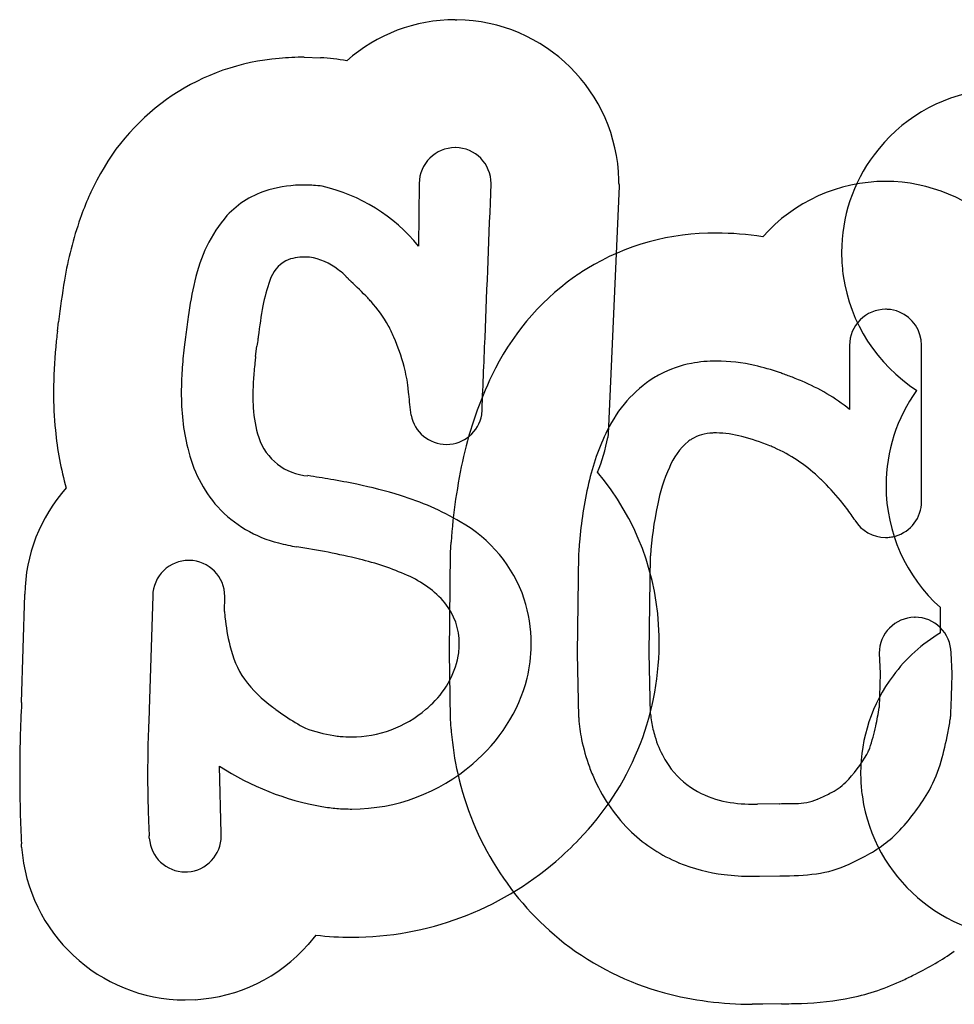
# Model space of a CAD drawing. Extents: x 0.3 to 16.8, y -0.3 to 4.7.
# Drawn here: x 0.3 to 4.7, y -0.2 to 4.4 of the extents above; entities that cross this region are included whole.
import ezdxf

# ---------------------------------------------------------------- set-up
doc = ezdxf.new("R2010")
doc.units = 0
doc.layers.add('DEFAULT_255_2_778', color=255, linetype='CONTINUOUS')

msp = doc.modelspace()

# ---------------------------------------------------------------- linework, layer by layer
at = {"layer": 'DEFAULT_255_2_778'}
for p, q in [((2.3462, 4.4322), (2.3466, 4.4322)), ((2.3462, 4.4322), (2.3466, 4.4322)), ((2.3466, 4.4322), (2.3545, 4.4322)), ((2.3466, 4.4322), (2.3545, 4.4322)), ((1.6354, 4.2555), (1.7113, 4.2533)), ((1.6354, 4.2555), (1.7113, 4.2533)), ((2.1766, 3.6609), (2.1731, 3.3661)), ((2.1766, 3.6609), (2.1731, 3.3661)), ((2.1766, 3.6609), (2.1731, 3.3661)), ((3.1178, 3.6477), (3.0675, 2.4814)), ((3.1178, 3.6477), (3.0675, 2.4814)), ((3.1178, 3.6564), (3.1178, 3.6477)), ((3.1178, 3.6564), (3.1178, 3.6477)), ((0.4728, 2.9651), (0.4783, 3.0103)), ((0.4728, 2.9651), (0.4783, 3.0103)), ((1.0764, 2.9373), (1.0703, 2.8896)), ((1.0764, 2.9373), (1.0703, 2.8896)), ((1.0764, 2.9373), (1.0703, 2.8896)), ((1.4064, 2.8468), (1.4127, 2.8955)), ((1.4064, 2.8468), (1.4127, 2.8955)), ((1.4064, 2.8468), (1.4127, 2.8955)), ((4.2039, 2.8984), (4.2039, 2.5973)), ((4.2039, 2.8984), (4.2039, 2.5973)), ((4.2039, 2.8984), (4.2039, 2.5973)), ((4.5429, 2.165), (4.5429, 2.8984)), ((4.5429, 2.165), (4.5429, 2.8984)), ((4.5429, 2.165), (4.5429, 2.8984)), ((2.1387, 2.5705), (2.1387, 2.5705)), ((2.1387, 2.5705), (2.1387, 2.5705)), ((2.1387, 2.5705), (2.1387, 2.5705)), ((3.0675, 2.4814), (3.0649, 2.4655)), ((3.0675, 2.4814), (3.0649, 2.4655)), ((1.6522, 2.2853), (1.6527, 2.2845)), ((1.6522, 2.2853), (1.6527, 2.2845)), ((1.6522, 2.2853), (1.6527, 2.2845)), ((2.3249, 1.9239), (2.3267, 1.9713)), ((2.3249, 1.9239), (2.3267, 1.9713)), ((2.3188, 1.4546), (2.3249, 1.9239)), ((2.3188, 1.4546), (2.3249, 1.9239)), ((2.9278, 1.9181), (2.9215, 1.4485)), ((2.9278, 1.9181), (2.9215, 1.4485)), ((2.9278, 1.9181), (2.9215, 1.4485)), ((2.9281, 1.9274), (2.9278, 1.9181)), ((2.9281, 1.9274), (2.9278, 1.9181)), ((2.9281, 1.9274), (2.9278, 1.9181)), ((3.2602, 1.4527), (3.2662, 1.907)), ((3.2602, 1.4527), (3.2662, 1.907)), ((3.2602, 1.4527), (3.2662, 1.907)), ((0.3037, 1.2175), (0.3191, 1.7255)), ((0.3037, 1.2175), (0.3191, 1.7255)), ((0.3191, 1.7255), (0.3191, 1.7274)), ((0.3191, 1.7255), (0.3191, 1.7274)), ((0.9216, 1.7191), (0.9055, 1.1847)), ((0.9216, 1.7191), (0.9055, 1.1847)), ((0.9216, 1.7191), (0.9055, 1.1847)), ((1.2595, 1.645), (1.2611, 1.7146)), ((1.2595, 1.645), (1.2611, 1.7146)), ((1.2595, 1.645), (1.2611, 1.7146)), ((4.6327, 1.5455), (4.6321, 1.6638)), ((4.6327, 1.5455), (4.6321, 1.6638)), ((4.5103, 1.6181), (4.5101, 1.6183)), ((4.5103, 1.6181), (4.5101, 1.6183)), ((4.5103, 1.6181), (4.5101, 1.6183)), ((2.3249, 1.1413), (2.3188, 1.4546)), ((2.3249, 1.1413), (2.3188, 1.4546)), ((2.9215, 1.4485), (2.9278, 1.149)), ((2.9215, 1.4485), (2.9278, 1.149)), ((2.9215, 1.4485), (2.9278, 1.149)), ((3.2662, 1.1622), (3.2602, 1.4527)), ((3.2662, 1.1622), (3.2602, 1.4527)), ((3.2662, 1.1622), (3.2602, 1.4527)), ((4.3434, 1.4487), (4.3479, 1.3535)), ((4.3434, 1.4487), (4.3479, 1.3535)), ((4.3434, 1.4487), (4.3479, 1.3535)), ((4.6871, 1.3543), (4.682, 1.4511)), ((4.6871, 1.3543), (4.682, 1.4511)), ((4.6871, 1.3543), (4.682, 1.4511)), ((4.3479, 1.3535), (4.3436, 1.1942)), ((4.3479, 1.3535), (4.3436, 1.1942)), ((4.3479, 1.3535), (4.3436, 1.1942)), ((2.327, 1.0918), (2.3249, 1.1413)), ((2.327, 1.0918), (2.3249, 1.1413)), ((1.2442, 0.6002), (1.2368, 0.9172)), ((1.2442, 0.6002), (1.2368, 0.9172)), ((1.2442, 0.6002), (1.2368, 0.9172)), ((3.8729, 0.7407), (3.7695, 0.7391)), ((3.8729, 0.7407), (3.7695, 0.7391)), ((3.8729, 0.7407), (3.7695, 0.7391)), ((0.304, 0.5359), (0.3032, 0.5521)), ((0.304, 0.5359), (0.3032, 0.5521)), ((3.7803, 0.3994), (3.8756, 0.4015)), ((3.7803, 0.3994), (3.8756, 0.4015)), ((3.7803, 0.3994), (3.8756, 0.4015)), ((1.6899, 0.1216), (1.6533, 0.0772)), ((1.6899, 0.1216), (1.6533, 0.0772)), ((1.1221, -0.1821), (1.0739, -0.1837)), ((1.1221, -0.1821), (1.0739, -0.1837)), ((1.0739, -0.1837), (1.0739, -0.1832)), ((1.0739, -0.1837), (1.0739, -0.1832)), ((3.7446, -0.2039), (3.7444, -0.2033)), ((3.7446, -0.2039), (3.7444, -0.2033)), ((3.7949, -0.2031), (3.7446, -0.2039)), ((3.7949, -0.2031), (3.7446, -0.2039)), ((3.8833, -0.2012), (3.7949, -0.2031)), ((3.8833, -0.2012), (3.7949, -0.2031))]:
    msp.add_line(p, q, dxfattribs=at)
for centre, radius, start, end in [((2.3462, 3.6623), 0.7698, 89.9983, 131.5151), ((2.3462, 3.6623), 0.7698, 89.9983, 131.5151), ((2.3426, 3.6571), 0.7752, 1.5107, 89.1229), ((2.3426, 3.6571), 0.7752, 1.5107, 89.1229), ((1.6026, 3.1924), 1.0609, 94.6038, 152.8192), ((1.6026, 3.1924), 1.0609, 94.6038, 152.8192), ((1.6348, 3.0049), 1.2505, 89.9706, 95.3835), ((1.6348, 3.0049), 1.2505, 89.9706, 95.3835), ((1.6533, 3.2124), 1.0425, 79.913, 86.8114), ((1.6533, 3.2124), 1.0425, 79.913, 86.8114), ((4.9344, 3.3409), 0.7653, 98.0057, 143.5269), ((4.9344, 3.3409), 0.7653, 98.0057, 143.5269), ((2.3466, 3.6597), 0.1701, 89.9012, 179.5784), ((2.3466, 3.6597), 0.1701, 89.9012, 179.5784), ((2.3466, 3.6597), 0.1701, 89.9012, 179.5784), ((2.347, 3.6995), 0.1302, 89.8155, 90.0615), ((2.347, 3.6995), 0.1302, 89.8155, 90.0615), ((2.347, 3.6995), 0.1302, 89.8155, 90.0615), ((2.3461, 3.6604), 0.1693, 359.9878, 89.5514), ((2.3461, 3.6604), 0.1693, 359.9878, 89.5514), ((2.3461, 3.6604), 0.1693, 359.9878, 89.5514), ((4.9308, 3.3371), 0.7646, 143.1324, 179.9986), ((4.9308, 3.3371), 0.7646, 143.1324, 179.9986), ((1.7969, 3.0758), 1.2871, 152.1503, 155.9737), ((1.7969, 3.0758), 1.2871, 152.1503, 155.9737), ((2.3288, 3.6571), 0.789, 359.9989, 1.4811), ((2.3288, 3.6571), 0.789, 359.9989, 1.4811), ((4.373, 2.8996), 0.771, 89.9727, 138.5955), ((4.373, 2.8996), 0.771, 89.9727, 138.5955), ((4.3722, 2.8975), 0.7731, 1.1686, 89.9172), ((4.3722, 2.8975), 0.7731, 1.1686, 89.9172), ((1.5868, 3.2171), 0.4305, 105.9146, 137.13), ((1.5868, 3.2171), 0.4305, 105.9146, 137.13), ((1.5868, 3.2171), 0.4305, 105.9146, 137.13), ((1.6295, 3.0634), 0.59, 89.3985, 105.8124), ((1.6295, 3.0634), 0.59, 89.3985, 105.8124), ((1.6295, 3.0634), 0.59, 89.3985, 105.8124), ((1.6357, 2.8976), 0.7558, 89.208, 89.9985), ((1.6357, 2.8976), 0.7558, 89.208, 89.9985), ((1.6357, 2.8976), 0.7558, 89.208, 89.9985), ((1.6349, 2.853), 0.8004, 86.8926, 89.1915), ((1.6349, 2.853), 0.8004, 86.8926, 89.1915), ((1.6349, 2.853), 0.8004, 86.8926, 89.1915), ((1.6515, 3.1879), 0.4651, 81.491, 86.7062), ((1.6515, 3.1879), 0.4651, 81.491, 86.7062), ((1.6515, 3.1879), 0.4651, 81.491, 86.7062), ((1.5378, 2.85), 0.8185, 39.0927, 77.1138), ((1.5378, 2.85), 0.8185, 39.0927, 77.1138), ((1.5378, 2.85), 0.8185, 39.0927, 77.1138), ((-253.6101, 13.4159), 256.3113, 357.656401, 357.818554), ((-253.6101, 13.4159), 256.3113, 357.656401, 357.818554), ((-253.6101, 13.4159), 256.3113, 357.656401, 357.818554), ((2.3434, 3.6604), 0.1721, 359.7529, 359.9999), ((2.3434, 3.6604), 0.1721, 359.7529, 359.9999), ((2.3434, 3.6604), 0.1721, 359.7529, 359.9999), ((2.42, 3.6569), 0.6978, 359.954, 0.0153), ((2.42, 3.6569), 0.6978, 359.954, 0.0153), ((1.8963, 3.032), 1.3958, 155.9927, 160.5774), ((1.8963, 3.032), 1.3958, 155.9927, 160.5774), ((2.2689, 2.9112), 1.7874, 160.898, 170.4961), ((2.2689, 2.9112), 1.7874, 160.898, 170.4961), ((1.7944, 3.0627), 0.6883, 139.4653, 168.28), ((1.7944, 3.0627), 0.6883, 139.4653, 168.28), ((1.7944, 3.0627), 0.6883, 139.4653, 168.28), ((3.5634, 2.2823), 1.145, 89.3497, 121.4369), ((3.5634, 2.2823), 1.145, 89.3497, 121.4369), ((3.573, 2.0311), 1.3962, 80.8658, 89.859), ((3.573, 2.0311), 1.3962, 80.8658, 89.859), ((1.6274, 3.1563), 0.1615, 119.0181, 162.8158), ((1.6274, 3.1563), 0.1615, 119.0181, 162.8158), ((1.6274, 3.1563), 0.1615, 119.0181, 162.8158), ((1.6285, 3.118), 0.1963, 87.5712, 113.8626), ((1.6285, 3.118), 0.1963, 87.5712, 113.8626), ((1.6285, 3.118), 0.1963, 87.5712, 113.8626), ((1.6362, 2.8629), 0.4512, 87.0055, 89.9172), ((1.6362, 2.8629), 0.4512, 87.0055, 89.9172), ((1.6362, 2.8629), 0.4512, 87.0055, 89.9172), ((1.6222, 3.0423), 0.2738, 51.1015, 82.1212), ((1.6222, 3.0423), 0.2738, 51.1015, 82.1212), ((1.6222, 3.0423), 0.2738, 51.1015, 82.1212), ((4.9302, 3.3371), 0.7641, 179.9998, 184.8082), ((4.9302, 3.3371), 0.7641, 179.9998, 184.8082), ((1.434, 2.7558), 0.6159, 50.7646, 54.2144), ((1.434, 2.7558), 0.6159, 50.7646, 54.2144), ((1.434, 2.7558), 0.6159, 50.7646, 54.2144), ((3.5674, 2.2813), 1.148, 121.5794, 125.2997), ((3.5674, 2.2813), 1.148, 121.5794, 125.2997), ((4.931, 3.3372), 0.7648, 184.8081, 188.4008), ((4.931, 3.3372), 0.7648, 184.8081, 188.4008), ((4.2683, 2.5739), 3.815, 170.4587, 173.4327), ((4.2683, 2.5739), 3.815, 170.4587, 173.4327), ((2.7638, 2.8066), 1.6903, 166.4573, 172.3173), ((2.7638, 2.8066), 1.6903, 166.4573, 172.3173), ((2.7638, 2.8066), 1.6903, 166.4573, 172.3173), ((2.1079, 2.9683), 0.6771, 159.6237, 170.0871), ((2.1079, 2.9683), 0.6771, 159.6237, 170.0871), ((2.1079, 2.9683), 0.6771, 159.6237, 170.0871), ((2.0215, 3.4004), 0.2594, 220.259, 221.1855), ((2.0215, 3.4004), 0.2594, 220.259, 221.1855), ((2.0215, 3.4004), 0.2594, 220.259, 221.1855), ((2.0492, 3.4246), 0.2961, 221.1859, 221.9911), ((2.0492, 3.4246), 0.2961, 221.1859, 221.9911), ((2.0492, 3.4246), 0.2961, 221.1859, 221.9911), ((2.0786, 3.4511), 0.3357, 221.9863, 222.6901), ((2.0786, 3.4511), 0.3357, 221.9863, 222.6901), ((2.0786, 3.4511), 0.3357, 221.9863, 222.6901), ((2.1153, 3.4849), 0.3857, 222.685, 223.2912), ((2.1153, 3.4849), 0.3857, 222.685, 223.2912), ((2.1153, 3.4849), 0.3857, 222.685, 223.2912), ((2.159, 3.5261), 0.4457, 223.2962, 223.8148), ((2.159, 3.5261), 0.4457, 223.2962, 223.8148), ((2.159, 3.5261), 0.4457, 223.2962, 223.8148), ((2.204, 3.5694), 0.5081, 223.8172, 224.2663), ((2.204, 3.5694), 0.5081, 223.8172, 224.2663), ((2.204, 3.5694), 0.5081, 223.8172, 224.2663), ((2.2635, 3.6274), 0.5912, 224.2713, 224.6519), ((2.2635, 3.6274), 0.5912, 224.2713, 224.6519), ((2.2635, 3.6274), 0.5912, 224.2713, 224.6519), ((2.3098, 3.6732), 0.6564, 224.6552, 224.9931), ((2.3098, 3.6732), 0.6564, 224.6552, 224.9931), ((2.3098, 3.6732), 0.6564, 224.6552, 224.9931), ((2.3679, 3.7311), 0.7384, 224.9862, 225.2818), ((2.3679, 3.7311), 0.7384, 224.9862, 225.2818), ((2.3679, 3.7311), 0.7384, 224.9862, 225.2818), ((2.4877, 3.8521), 0.9087, 225.2797, 225.516), ((2.4877, 3.8521), 0.9087, 225.2797, 225.516), ((2.4877, 3.8521), 0.9087, 225.2797, 225.516), ((2.6176, 3.9846), 1.0942, 225.5244, 225.8147), ((2.6176, 3.9846), 1.0942, 225.5244, 225.8147), ((2.6176, 3.9846), 1.0942, 225.5244, 225.8147), ((0.2796, 1.5167), 2.3054, 44.1284, 46.8966), ((0.2796, 1.5167), 2.3054, 44.1284, 46.8966), ((0.2796, 1.5167), 2.3054, 44.1284, 46.8966), ((3.6088, 2.2389), 1.2066, 125.7386, 154.565), ((3.6088, 2.2389), 1.2066, 125.7386, 154.565), ((4.9393, 3.3361), 0.7729, 188.2349, 237.1333), ((4.9393, 3.3361), 0.7729, 188.2349, 237.1333), ((1.3295, 2.5517), 0.8313, 41.68, 43.3081), ((1.3295, 2.5517), 0.8313, 41.68, 43.3081), ((1.3295, 2.5517), 0.8313, 41.68, 43.3081), ((3.8532, 2.6343), 2.454, 169.4213, 172.8369), ((3.8532, 2.6343), 2.454, 169.4213, 172.8369), ((3.8532, 2.6343), 2.454, 169.4213, 172.8369), ((1.4913, 2.6904), 0.6183, 29.1964, 42.0448), ((1.4913, 2.6904), 0.6183, 29.1964, 42.0448), ((1.4913, 2.6904), 0.6183, 29.1964, 42.0448), ((4.3736, 2.8991), 0.1694, 89.9917, 135.191), ((4.3736, 2.8991), 0.1694, 89.9917, 135.191), ((4.3736, 2.8991), 0.1694, 89.9917, 135.191), ((4.3736, 2.8994), 0.1691, 86.7954, 90.0005), ((4.3736, 2.8994), 0.1691, 86.7954, 90.0005), ((4.3736, 2.8994), 0.1691, 86.7954, 90.0005), ((4.3736, 2.8996), 0.169, 67.4514, 86.7941), ((4.3736, 2.8996), 0.169, 67.4514, 86.7941), ((4.3736, 2.8996), 0.169, 67.4514, 86.7941), ((6.2155, 2.3219), 5.1758, 172.108, 173.1718), ((6.2155, 2.3219), 5.1758, 172.108, 173.1718), ((6.2155, 2.3219), 5.1758, 172.108, 173.1718), ((4.3735, 2.8988), 0.1696, 135.0797, 179.9942), ((4.3735, 2.8988), 0.1696, 135.0797, 179.9942), ((4.3735, 2.8988), 0.1696, 135.0797, 179.9942), ((4.3734, 2.8991), 0.1695, 0.0324, 67.4477), ((4.3734, 2.8991), 0.1695, 0.0324, 67.4477), ((4.3734, 2.8991), 0.1695, 0.0324, 67.4477), ((1.5524, 2.7277), 0.5467, 22.5082, 28.9117), ((1.5524, 2.7277), 0.5467, 22.5082, 28.9117), ((1.5524, 2.7277), 0.5467, 22.5082, 28.9117), ((2.924, 2.6541), 2.4708, 172.7705, 174.491), ((2.924, 2.6541), 2.4708, 172.7705, 174.491), ((7.2627, 2.1759), 5.8941, 172.65513, 172.98727), ((7.2627, 2.1759), 5.8941, 172.65513, 172.98727), ((7.2627, 2.1759), 5.8941, 172.65513, 172.98727), ((6.1984, 2.3126), 4.821, 172.5187, 172.6494), ((6.1984, 2.3126), 4.821, 172.5187, 172.6494), ((6.1984, 2.3126), 4.821, 172.5187, 172.6494), ((1.079, 2.5178), 1.0644, 15.3527, 23.1917), ((1.079, 2.5178), 1.0644, 15.3527, 23.1917), ((1.079, 2.5178), 1.0644, 15.3527, 23.1917), ((-273.7375, 14.2351), 276.4553, 357.582166, 357.657334), ((-273.7375, 14.2351), 276.4553, 357.582166, 357.657334), ((-273.7375, 14.2351), 276.4553, 357.582166, 357.657334), ((2.6424, 2.6785), 2.1881, 174.418, 179.9178), ((2.6424, 2.6785), 2.1881, 174.418, 179.9178), ((2.8798, 2.6576), 1.8244, 172.6936, 176.1116), ((2.8798, 2.6576), 1.8244, 172.6936, 176.1116), ((2.8798, 2.6576), 1.8244, 172.6936, 176.1116), ((4.3818, 2.8989), 0.1778, 180.0304, 180.1519), ((4.3818, 2.8989), 0.1778, 180.0304, 180.1519), ((4.3818, 2.8989), 0.1778, 180.0304, 180.1519), ((4.3701, 2.8992), 0.1728, 359.7534, 359.9999), ((4.3701, 2.8992), 0.1728, 359.7534, 359.9999), ((4.3701, 2.8992), 0.1728, 359.7534, 359.9999), ((3.3815, 2.5958), 1.9911, 172.7586, 173.5907), ((3.3815, 2.5958), 1.9911, 172.7586, 173.5907), ((3.3815, 2.5958), 1.9911, 172.7586, 173.5907), ((3.029, 2.6337), 1.6365, 173.5301, 176.3611), ((3.029, 2.6337), 1.6365, 173.5301, 176.3611), ((3.029, 2.6337), 1.6365, 173.5301, 176.3611), ((1.4431, 2.6228), 0.6856, 6.2751, 14.9444), ((1.4431, 2.6228), 0.6856, 6.2751, 14.9444), ((1.4431, 2.6228), 0.6856, 6.2751, 14.9444), ((3.5559, 2.2974), 0.5255, 100.6507, 117.8205), ((3.5559, 2.2974), 0.5255, 100.6507, 117.8205), ((3.5559, 2.2974), 0.5255, 100.6507, 117.8205), ((3.5749, 2.1976), 0.6271, 89.8162, 100.6706), ((3.5749, 2.1976), 0.6271, 89.8162, 100.6706), ((3.5749, 2.1976), 0.6271, 89.8162, 100.6706), ((3.5711, 1.9906), 0.8342, 77.0819, 89.5978), ((3.5711, 1.9906), 0.8342, 77.0819, 89.5978), ((3.5711, 1.9906), 0.8342, 77.0819, 89.5978), ((3.5114, 1.711), 1.12, 71.1087, 77.3025), ((3.5114, 1.711), 1.12, 71.1087, 77.3025), ((3.5114, 1.711), 1.12, 71.1087, 77.3025), ((2.5879, 2.6773), 1.5318, 176.1061, 179.9425), ((2.5879, 2.6773), 1.5318, 176.1061, 179.9425), ((2.5879, 2.6773), 1.5318, 176.1061, 179.9425), ((2.6001, 2.6606), 1.2068, 176.3416, 179.9042), ((2.6001, 2.6606), 1.2068, 176.3416, 179.9042), ((2.6001, 2.6606), 1.2068, 176.3416, 179.9042), ((4.1087, 1.9879), 1.7658, 154.177, 167.2999), ((4.1087, 1.9879), 1.7658, 154.177, 167.2999), ((3.6068, 2.2368), 0.6037, 122.4972, 154.3766), ((3.6068, 2.2368), 0.6037, 122.4972, 154.3766), ((3.6068, 2.2368), 0.6037, 122.4972, 154.3766), ((3.5492, 2.3127), 0.5088, 117.9536, 121.6189), ((3.5492, 2.3127), 0.5088, 117.9536, 121.6189), ((3.5492, 2.3127), 0.5088, 117.9536, 121.6189), ((3.4572, 1.5451), 1.2945, 70.2023, 71.2161), ((3.4572, 1.5451), 1.2945, 70.2023, 71.2161), ((3.4572, 1.5451), 1.2945, 70.2023, 71.2161), ((3.3967, 1.38), 1.4703, 68.0022, 70.1656), ((3.3967, 1.38), 1.4703, 68.0022, 70.1656), ((3.3967, 1.38), 1.4703, 68.0022, 70.1656), ((3.0132, 0.4328), 2.4923, 67.171, 67.9833), ((3.0132, 0.4328), 2.4923, 67.171, 67.9833), ((3.0132, 0.4328), 2.4923, 67.171, 67.9833), ((1.3131, 2.6081), 0.8164, 4.2604, 6.3092), ((1.3131, 2.6081), 0.8164, 4.2604, 6.3092), ((1.3131, 2.6081), 0.8164, 4.2604, 6.3092), ((3.6065, 1.8436), 0.9618, 51.6017, 67.1433), ((3.6065, 1.8436), 0.9618, 51.6017, 67.1433), ((3.6065, 1.8436), 0.9618, 51.6017, 67.1433), ((2.3053, 2.6793), 1.851, 179.9266, 185.593), ((2.3053, 2.6793), 1.851, 179.9266, 185.593), ((2.1378, 2.6678), 1.0817, 179.4162, 193.5507), ((2.1378, 2.6678), 1.0817, 179.4162, 193.5507), ((2.1378, 2.6678), 1.0817, 179.4162, 193.5507), ((2.2923, 2.6613), 0.899, 179.9176, 183.6091), ((2.2923, 2.6613), 0.899, 179.9176, 183.6091), ((2.2923, 2.6613), 0.899, 179.9176, 183.6091), ((-5.7816, 1.7008), 7.9679, 6.26636, 6.97725), ((-5.7816, 1.7008), 7.9679, 6.26636, 6.97725), ((-5.7816, 1.7008), 7.9679, 6.26636, 6.97725), ((5.1436, 2.2389), 0.768, 144.3143, 180.0049), ((5.1436, 2.2389), 0.768, 144.3143, 180.0049), ((1.92, 2.6297), 0.5255, 182.7245, 198.2785), ((1.92, 2.6297), 0.5255, 182.7245, 198.2785), ((1.92, 2.6297), 0.5255, 182.7245, 198.2785), ((2.305, 2.602), 0.1693, 190.7115, 269.979), ((2.305, 2.602), 0.1693, 190.7115, 269.979), ((2.305, 2.602), 0.1693, 190.7115, 269.979), ((2.3051, 2.6019), 0.1692, 270.2804, 349.9533), ((2.3051, 2.6019), 0.1692, 270.2804, 349.9533), ((2.3051, 2.6019), 0.1692, 270.2804, 349.9533), ((1.9888, 2.6451), 1.5328, 185.4769, 195.8246), ((1.9888, 2.6451), 1.5328, 185.4769, 195.8246), ((1.6708, 2.5467), 0.2628, 198.1398, 266.0478), ((1.6708, 2.5467), 0.2628, 198.1398, 266.0478), ((1.6708, 2.5467), 0.2628, 198.1398, 266.0478), ((4.0503, 2.0089), 1.1023, 153.662, 167.4344), ((4.0503, 2.0089), 1.1023, 153.662, 167.4344), ((4.0503, 2.0089), 1.1023, 153.662, 167.4344), ((2.305, 2.6013), 0.7719, 337.1169, 349.8625), ((2.305, 2.6013), 0.7719, 337.1169, 349.8625), ((3.5646, 2.2814), 0.2047, 91.8017, 120.8338), ((3.5646, 2.2814), 0.2047, 91.8017, 120.8338), ((3.5646, 2.2814), 0.2047, 91.8017, 120.8338), ((3.5762, 2.174), 0.3125, 89.9628, 93.2964), ((3.5762, 2.174), 0.3125, 89.9628, 93.2964), ((3.5762, 2.174), 0.3125, 89.9628, 93.2964), ((3.5677, 1.9894), 0.4971, 75.0232, 89.0038), ((3.5677, 1.9894), 0.4971, 75.0232, 89.0038), ((3.5677, 1.9894), 0.4971, 75.0232, 89.0038), ((3.4329, 1.4565), 1.0468, 67.7905, 75.4328), ((3.4329, 1.4565), 1.0468, 67.7905, 75.4328), ((3.4329, 1.4565), 1.0468, 67.7905, 75.4328), ((1.7075, 2.5579), 0.6377, 193.0064, 221.1815), ((1.7075, 2.5579), 0.6377, 193.0064, 221.1815), ((1.7075, 2.5579), 0.6377, 193.0064, 221.1815), ((2.3049, 2.6045), 0.1717, 270.0001, 270.3498), ((2.3049, 2.6045), 0.1717, 270.0001, 270.3498), ((2.3049, 2.6045), 0.1717, 270.0001, 270.3498), ((3.6505, 2.2022), 0.3198, 130.467, 157.5385), ((3.6505, 2.2022), 0.3198, 130.467, 157.5385), ((3.6505, 2.2022), 0.3198, 130.467, 157.5385), ((3.5523, 2.305), 0.1781, 121.3266, 127.899), ((3.5523, 2.305), 0.1781, 121.3266, 127.899), ((3.5523, 2.305), 0.1781, 121.3266, 127.899), ((3.2622, 1.0104), 1.5243, 67.3419, 68.188), ((3.2622, 1.0104), 1.5243, 67.3419, 68.188), ((3.2622, 1.0104), 1.5243, 67.3419, 68.188), ((3.5546, 1.7508), 0.7286, 46.7117, 66.1339), ((3.5546, 1.7508), 0.7286, 46.7117, 66.1339), ((3.5546, 1.7508), 0.7286, 46.7117, 66.1339), ((4.9346, 1.796), 2.6138, 167.1762, 176.1539), ((4.9346, 1.796), 2.6138, 167.1762, 176.1539), ((4.143, 1.9778), 0.8609, 156.2585, 168.767), ((4.143, 1.9778), 0.8609, 156.2585, 168.767), ((4.143, 1.9778), 0.8609, 156.2585, 168.767), ((0.4739, -5.3217), 7.6977, 80.38259, 81.19513), ((0.4739, -5.3217), 7.6977, 80.38259, 81.19513), ((0.4739, -5.3217), 7.6977, 80.38259, 81.19513), ((2.0827, 1.5097), 1.2239, 1.0261, 40.2925), ((2.0827, 1.5097), 1.2239, 1.0261, 40.2925), ((3.3825, 1.5462), 0.9957, 46.2028, 47.5771), ((3.3825, 1.5462), 0.9957, 46.2028, 47.5771), ((3.3825, 1.5462), 0.9957, 46.2028, 47.5771), ((1.0867, 1.7158), 0.7677, 138.2354, 179.1375), ((1.0867, 1.7158), 0.7677, 138.2354, 179.1375), ((1.1928, -1.0699), 3.3856, 78.2487, 80.3578), ((1.1928, -1.0699), 3.3856, 78.2487, 80.3578), ((1.1928, -1.0699), 3.3856, 78.2487, 80.3578), ((1.4454, 0.1205), 2.1687, 72.7496, 78.3758), ((1.4454, 0.1205), 2.1687, 72.7496, 78.3758), ((1.4454, 0.1205), 2.1687, 72.7496, 78.3758), ((4.8998, 1.8098), 1.9748, 167.1594, 175.3007), ((4.8998, 1.8098), 1.9748, 167.1594, 175.3007), ((4.8998, 1.8098), 1.9748, 167.1594, 175.3007), ((3.2963, 1.459), 1.1183, 39.3615, 46.104), ((3.2963, 1.459), 1.1183, 39.3615, 46.104), ((3.2963, 1.459), 1.1183, 39.3615, 46.104), ((5.5133, 2.2391), 1.1376, 180.012, 180.0601), ((5.5133, 2.2391), 1.1376, 180.012, 180.0601), ((5.1466, 2.2379), 0.771, 180.0014, 228.1308), ((5.1466, 2.2379), 0.771, 180.0014, 228.1308), ((1.7187, 0.9687), 1.2776, 59.3589, 73.1737), ((1.7187, 0.9687), 1.2776, 59.3589, 73.1737), ((1.7187, 0.9687), 1.2776, 59.3589, 73.1737), ((1.6547, 2.5326), 0.5815, 222.7392, 256.0775), ((1.6547, 2.5326), 0.5815, 222.7392, 256.0775), ((1.6547, 2.5326), 0.5815, 222.7392, 256.0775), ((5.0475, 1.7869), 1.7854, 168.4117, 176.1409), ((5.0475, 1.7869), 1.7854, 168.4117, 176.1409), ((5.0475, 1.7869), 1.7854, 168.4117, 176.1409), ((3.306, 1.4645), 1.1073, 35.62, 39.4626), ((3.306, 1.4645), 1.1073, 35.62, 39.4626), ((3.306, 1.4645), 1.1073, 35.62, 39.4626), ((4.3735, 2.1637), 0.1694, 285.7989, 0.0065), ((4.3735, 2.1637), 0.1694, 285.7989, 0.0065), ((4.3735, 2.1637), 0.1694, 285.7989, 0.0065), ((4.3688, 2.1636), 0.1741, 0.0087, 0.4513), ((4.3688, 2.1636), 0.1741, 0.0087, 0.4513), ((4.3688, 2.1636), 0.1741, 0.0087, 0.4513), ((3.6452, 1.7057), 0.6911, 32.7974, 35.7418), ((3.6452, 1.7057), 0.6911, 32.7974, 35.7418), ((3.6452, 1.7057), 0.6911, 32.7974, 35.7418), ((2.0444, 1.4905), 0.6629, 18.823, 60.596), ((2.0444, 1.4905), 0.6629, 18.823, 60.596), ((2.0444, 1.4905), 0.6629, 18.823, 60.596), ((4.1702, 2.0432), 0.067, 29.4748, 33.3938), ((4.1702, 2.0432), 0.067, 29.4748, 33.3938), ((4.1702, 2.0432), 0.067, 29.4748, 33.3938), ((4.3736, 2.1636), 0.1694, 211.0955, 269.9664), ((4.3736, 2.1636), 0.1694, 211.0955, 269.9664), ((4.3736, 2.1636), 0.1694, 211.0955, 269.9664), ((4.3735, 2.1627), 0.1685, 269.9999, 277.4008), ((4.3735, 2.1627), 0.1685, 269.9999, 277.4008), ((4.3735, 2.1627), 0.1685, 269.9999, 277.4008), ((4.3733, 2.1638), 0.1696, 277.4059, 285.8327), ((4.3733, 2.1638), 0.1696, 277.4059, 285.8327), ((4.3733, 2.1638), 0.1696, 277.4059, 285.8327), ((1.7243, 2.7501), 0.8095, 254.998, 261.2087), ((1.7243, 2.7501), 0.8095, 254.998, 261.2087), ((1.7243, 2.7501), 0.8095, 254.998, 261.2087), ((1.1029, -1.354), 3.3414, 76.2921, 81.4343), ((1.1029, -1.354), 3.3414, 76.2921, 81.4343), ((1.1029, -1.354), 3.3414, 76.2921, 81.4343), ((5.6187, 1.7342), 2.6975, 174.952, 175.8932), ((5.6187, 1.7342), 2.6975, 174.952, 175.8932), ((5.6187, 1.7342), 2.6975, 174.952, 175.8932), ((1.0909, 1.7171), 0.169, 90.0064, 134.1893), ((1.0909, 1.7171), 0.169, 90.0064, 134.1893), ((1.0909, 1.7171), 0.169, 90.0064, 134.1893), ((1.0909, 1.7175), 0.1686, 88.9822, 90.0034), ((1.0909, 1.7175), 0.1686, 88.9822, 90.0034), ((1.0909, 1.7175), 0.1686, 88.9822, 90.0034), ((1.0912, 1.7163), 0.1699, 0.1235, 89.1086), ((1.0912, 1.7163), 0.1699, 0.1235, 89.1086), ((1.0912, 1.7163), 0.1699, 0.1235, 89.1086), ((1.5973, 0.6453), 1.2819, 65.8758, 76.5864), ((1.5973, 0.6453), 1.2819, 65.8758, 76.5864), ((1.5973, 0.6453), 1.2819, 65.8758, 76.5864), ((1.0912, 1.7166), 0.1696, 134.131, 179.1358), ((1.0912, 1.7166), 0.1696, 134.131, 179.1358), ((1.0912, 1.7166), 0.1696, 134.131, 179.1358), ((1.9315, 1.3698), 0.4842, 40.7797, 66.9236), ((1.9315, 1.3698), 0.4842, 40.7797, 66.9236), ((1.9315, 1.3698), 0.4842, 40.7797, 66.9236), ((1.0889, 1.7167), 0.1722, 359.3236, 359.9996), ((1.0889, 1.7167), 0.1722, 359.3236, 359.9996), ((1.0889, 1.7167), 0.1722, 359.3236, 359.9996), ((2.0606, 1.4954), 0.3046, 359.3894, 38.759), ((2.0606, 1.4954), 0.3046, 359.3894, 38.759), ((2.0606, 1.4954), 0.3046, 359.3894, 38.759), ((2.0013, 1.4939), 0.7027, 0.159, 17.4292), ((2.0013, 1.4939), 0.7027, 0.159, 17.4292), ((2.0013, 1.4939), 0.7027, 0.159, 17.4292), ((2.3914, 1.7367), 1.1357, 184.6295, 185.9678), ((2.3914, 1.7367), 1.1357, 184.6295, 185.9678), ((2.3914, 1.7367), 1.1357, 184.6295, 185.9678), ((2.217, 1.7148), 0.9599, 185.7506, 193.8525), ((2.217, 1.7148), 0.9599, 185.7506, 193.8525), ((2.217, 1.7148), 0.9599, 185.7506, 193.8525), ((4.5127, 1.4491), 0.1693, 90.8727, 179.9892), ((4.5127, 1.4491), 0.1693, 90.8727, 179.9892), ((4.5127, 1.4491), 0.1693, 90.8727, 179.9892), ((4.5126, 1.4481), 0.17, 90.0002, 90.7661), ((4.5126, 1.4481), 0.17, 90.0002, 90.7661), ((4.5126, 1.4481), 0.17, 90.0002, 90.7661), ((4.5127, 1.4485), 0.1697, 45.8562, 90.0202), ((4.5127, 1.4485), 0.1697, 45.8562, 90.0202), ((4.5127, 1.4485), 0.1697, 45.8562, 90.0202), ((1.8684, 1.4862), 1.4386, 0.5931, 1.8106), ((1.8684, 1.4862), 1.4386, 0.5931, 1.8106), ((5.0265, 0.8848), 0.7692, 120.7988, 143.4268), ((5.0265, 0.8848), 0.7692, 120.7988, 143.4268), ((4.5127, 1.4489), 0.1693, 0.7497, 45.7751), ((4.5127, 1.4489), 0.1693, 0.7497, 45.7751), ((4.5127, 1.4489), 0.1693, 0.7497, 45.7751), ((1.7455, 1.5887), 0.472, 192.6924, 213.7829), ((1.7455, 1.5887), 0.472, 192.6924, 213.7829), ((1.7455, 1.5887), 0.472, 192.6924, 213.7829), ((2.0512, 1.4892), 0.314, 353.0942, 359.9676), ((2.0512, 1.4892), 0.314, 353.0942, 359.9676), ((2.0512, 1.4892), 0.314, 353.0942, 359.9676), ((2.059, 1.489), 0.3062, 0.0036, 0.5821), ((2.059, 1.489), 0.3062, 0.0036, 0.5821), ((2.059, 1.489), 0.3062, 0.0036, 0.5821), ((2.0492, 1.4885), 0.6549, 346.1621, 359.9235), ((2.0492, 1.4885), 0.6549, 346.1621, 359.9235), ((2.0492, 1.4885), 0.6549, 346.1621, 359.9235), ((2.0686, 1.4876), 0.6355, 0.0001, 0.7386), ((2.0686, 1.4876), 0.6355, 0.0001, 0.7386), ((2.0686, 1.4876), 0.6355, 0.0001, 0.7386), ((1.9772, 1.501), 1.3299, 315.7786, 359.4224), ((1.9772, 1.501), 1.3299, 315.7786, 359.4224), ((2.068, 1.4876), 1.239, 359.9993, 0.622), ((2.068, 1.4876), 1.239, 359.9993, 0.622), ((1.9553, 1.5124), 0.4122, 313.7523, 351.5011), ((1.9553, 1.5124), 0.4122, 313.7523, 351.5011), ((1.9553, 1.5124), 0.4122, 313.7523, 351.5011), ((4.5176, 1.4492), 0.1742, 180.0308, 180.1535), ((4.5176, 1.4492), 0.1742, 180.0308, 180.1535), ((4.5176, 1.4492), 0.1742, 180.0308, 180.1535), ((-15.885, 1.9374), 20.5804, 358.09721, 358.37658), ((-15.885, 1.9374), 20.5804, 358.09721, 358.37658), ((-15.885, 1.9374), 20.5804, 358.09721, 358.37658), ((1.8753, 1.7263), 0.6578, 217.4583, 233.8221), ((1.8753, 1.7263), 0.6578, 217.4583, 233.8221), ((1.8753, 1.7263), 0.6578, 217.4583, 233.8221), ((1.9288, 1.5288), 0.7815, 309.7624, 345.4062), ((1.9288, 1.5288), 0.7815, 309.7624, 345.4062), ((1.9288, 1.5288), 0.7815, 309.7624, 345.4062), ((5.0216, 0.884), 0.7657, 143.1604, 179.9513), ((5.0216, 0.884), 0.7657, 143.1604, 179.9513), ((-13.3154, 1.8521), 18.0094, 357.77756, 358.09687), ((-13.3154, 1.8521), 18.0094, 357.77756, 358.09687), ((-13.3154, 1.8521), 18.0094, 357.77756, 358.09687), ((6.7425, 0.8807), 6.4475, 177.00587, 180.00234), ((6.7425, 0.8807), 6.4475, 177.00587, 180.00234), ((1.8629, 1.5897), 0.5321, 310.515, 315.176), ((1.8629, 1.5897), 0.5321, 310.515, 315.176), ((1.8629, 1.5897), 0.5321, 310.515, 315.176), ((6.1251, 0.8996), 5.2274, 176.8738, 178.6066), ((6.1251, 0.8996), 5.2274, 176.8738, 178.6066), ((6.1251, 0.8996), 5.2274, 176.8738, 178.6066), ((2.1405, 2.0519), 1.0774, 232.6599, 233.5959), ((2.1405, 2.0519), 1.0774, 232.6599, 233.5959), ((2.1405, 2.0519), 1.0774, 232.6599, 233.5959), ((2.2474, 2.2006), 1.2605, 233.6955, 238.733), ((2.2474, 2.2006), 1.2605, 233.6955, 238.733), ((2.2474, 2.2006), 1.2605, 233.6955, 238.733), ((1.857, 1.5949), 0.5398, 270.011, 310.6377), ((1.857, 1.5949), 0.5398, 270.011, 310.6377), ((1.857, 1.5949), 0.5398, 270.011, 310.6377), ((3.7571, 1.2077), 0.493, 185.2969, 189.5033), ((3.7571, 1.2077), 0.493, 185.2969, 189.5033), ((3.7571, 1.2077), 0.493, 185.2969, 189.5033), ((2.9228, 1.414), 1.4377, 347.6239, 351.2072), ((2.9228, 1.414), 1.4377, 347.6239, 351.2072), ((2.9228, 1.414), 1.4377, 347.6239, 351.2072), ((2.1967, 2.1128), 1.1592, 238.6243, 241.3233), ((2.1967, 2.1128), 1.1592, 238.6243, 241.3233), ((2.1967, 2.1128), 1.1592, 238.6243, 241.3233), ((2.9905, 1.1479), 0.0627, 178.9349, 185.7051), ((2.9905, 1.1479), 0.0627, 178.9349, 185.7051), ((2.9905, 1.1479), 0.0627, 178.9349, 185.7051), ((3.6751, 1.1939), 0.7488, 184.0037, 191.5884), ((3.6751, 1.1939), 0.7488, 184.0037, 191.5884), ((3.6751, 1.1939), 0.7488, 184.0037, 191.5884), ((3.8176, 1.2173), 0.5542, 189.4501, 196.663), ((3.8176, 1.2173), 0.5542, 189.4501, 196.663), ((3.8176, 1.2173), 0.5542, 189.4501, 196.663), ((2.9491, 1.4057), 1.7496, 349.0496, 351.1761), ((2.9491, 1.4057), 1.7496, 349.0496, 351.1761), ((2.9491, 1.4057), 1.7496, 349.0496, 351.1761), ((2.9648, 1.4027), 1.7336, 351.194, 351.7437), ((2.9648, 1.4027), 1.7336, 351.194, 351.7437), ((2.9648, 1.4027), 1.7336, 351.194, 351.7437), ((1.9004, 1.83), 0.7788, 250.4999, 260.6838), ((1.9004, 1.83), 0.7788, 250.4999, 260.6838), ((1.9004, 1.83), 0.7788, 250.4999, 260.6838), ((3.7157, 1.1942), 1.3925, 184.2192, 184.7448), ((3.7157, 1.1942), 1.3925, 184.2192, 184.7448), ((3.7431, 1.197), 1.42, 184.7658, 192.7924), ((3.7431, 1.197), 1.42, 184.7658, 192.7924), ((3.4888, 1.2799), 0.8562, 341.0962, 348.2736), ((3.4888, 1.2799), 0.8562, 341.0962, 348.2736), ((3.4888, 1.2799), 0.8562, 341.0962, 348.2736), ((3.2529, 1.3426), 1.4393, 343.8034, 349.2151), ((3.2529, 1.3426), 1.4393, 343.8034, 349.2151), ((3.2529, 1.3426), 1.4393, 343.8034, 349.2151), ((6.7273, 0.8841), 5.8298, 178.59792, 180.00752), ((6.7273, 0.8841), 5.8298, 178.59792, 180.00752), ((6.7273, 0.8841), 5.8298, 178.59792, 180.00752), ((1.8572, 1.5949), 0.5399, 261.1762, 264.4262), ((1.8572, 1.5949), 0.5399, 261.1762, 264.4262), ((1.8572, 1.5949), 0.5399, 261.1762, 264.4262), ((1.8571, 1.5941), 0.539, 264.4266, 269.9994), ((1.8571, 1.5941), 0.539, 264.4266, 269.9994), ((1.8571, 1.5941), 0.539, 264.4266, 269.9994), ((3.802, 1.2186), 0.8781, 191.5055, 200.2485), ((3.802, 1.2186), 0.8781, 191.5055, 200.2485), ((3.802, 1.2186), 0.8781, 191.5055, 200.2485), ((3.7697, 1.2017), 0.5039, 196.5159, 208.8975), ((3.7697, 1.2017), 0.5039, 196.5159, 208.8975), ((3.7697, 1.2017), 0.5039, 196.5159, 208.8975), ((4.1711, 1.0384), 0.132, 330.2988, 336.0749), ((4.1711, 1.0384), 0.132, 330.2988, 336.0749), ((4.1711, 1.0384), 0.132, 330.2988, 336.0749), ((4.0517, 1.0917), 0.2627, 336.0047, 340.1373), ((4.0517, 1.0917), 0.2627, 336.0047, 340.1373), ((4.0517, 1.0917), 0.2627, 336.0047, 340.1373), ((1.8576, 1.5888), 0.8734, 270.1635, 310.8326), ((1.8576, 1.5888), 0.8734, 270.1635, 310.8326), ((1.8576, 1.5888), 0.8734, 270.1635, 310.8326), ((3.716, 1.1735), 0.4433, 209.0662, 214.7432), ((3.716, 1.1735), 0.4433, 209.0662, 214.7432), ((3.716, 1.1735), 0.4433, 209.0662, 214.7432), ((3.6484, 1.3531), 0.742, 316.4174, 329.1903), ((3.6484, 1.3531), 0.742, 316.4174, 329.1903), ((3.6484, 1.3531), 0.742, 316.4174, 329.1903), ((3.998, 1.1177), 0.6611, 331.7231, 344.5123), ((3.998, 1.1177), 0.6611, 331.7231, 344.5123), ((3.998, 1.1177), 0.6611, 331.7231, 344.5123), ((6.9452, 0.8834), 6.0478, 180.00066, 181.03127), ((6.9452, 0.8834), 6.0478, 180.00066, 181.03127), ((6.9452, 0.8834), 6.0478, 180.00066, 181.03127), ((1.9403, 1.9955), 1.2875, 236.879, 260.0932), ((1.9403, 1.9955), 1.2875, 236.879, 260.0932), ((1.9403, 1.9955), 1.2875, 236.879, 260.0932), ((3.7269, 1.1863), 1.4018, 192.5131, 231.8027), ((3.7269, 1.1863), 1.4018, 192.5131, 231.8027), ((3.8057, 1.2194), 0.8818, 200.2129, 204.6441), ((3.8057, 1.2194), 0.8818, 200.2129, 204.6441), ((3.8057, 1.2194), 0.8818, 200.2129, 204.6441), ((3.68, 1.1469), 0.3984, 214.5517, 238.5872), ((3.68, 1.1469), 0.3984, 214.5517, 238.5872), ((3.68, 1.1469), 0.3984, 214.5517, 238.5872), ((5.0235, 0.8847), 0.7676, 180.0042, 185.8952), ((5.0235, 0.8847), 0.7676, 180.0042, 185.8952), ((6.8071, 0.8805), 6.5122, 180.00071, 180.28753), ((6.8071, 0.8805), 6.5122, 180.00071, 180.28753), ((6.8058, 0.8808), 6.5109, 180.28994, 182.89385), ((6.8058, 0.8808), 6.5109, 180.28994, 182.89385), ((3.7273, 1.1785), 0.7936, 204.3215, 226.1076), ((3.7273, 1.1785), 0.7936, 204.3215, 226.1076), ((3.7273, 1.1785), 0.7936, 204.3215, 226.1076), ((3.9955, 1.0357), 0.2719, 295.2064, 314.4367), ((3.9955, 1.0357), 0.2719, 295.2064, 314.4367), ((3.9955, 1.0357), 0.2719, 295.2064, 314.4367), ((3.7022, 1.1892), 0.4462, 238.9799, 257.6418), ((3.7022, 1.1892), 0.4462, 238.9799, 257.6418), ((3.7022, 1.1892), 0.4462, 238.9799, 257.6418), ((3.6128, 1.7521), 1.0839, 294.1702, 297.3833), ((3.6128, 1.7521), 1.0839, 294.1702, 297.3833), ((3.6128, 1.7521), 1.0839, 294.1702, 297.3833), ((5.029, 0.8852), 0.7732, 185.8911, 188.3666), ((5.029, 0.8852), 0.7732, 185.8911, 188.3666), ((3.647, 1.3516), 1.0817, 317.1993, 329.6191), ((3.647, 1.3516), 1.0817, 317.1993, 329.6191), ((3.647, 1.3516), 1.0817, 317.1993, 329.6191), ((6.7899, 0.8805), 5.8924, 181.0304, 181.61037), ((6.7899, 0.8805), 5.8924, 181.0304, 181.61037), ((6.7899, 0.8805), 5.8924, 181.0304, 181.61037), ((3.741, 1.363), 0.6243, 257.5772, 270.4081), ((3.741, 1.363), 0.6243, 257.5772, 270.4081), ((3.741, 1.363), 0.6243, 257.5772, 270.4081), ((3.8587, 3.3464), 2.6057, 270.3464, 271.9923), ((3.8587, 3.3464), 2.6057, 270.3464, 271.9923), ((3.8587, 3.3464), 2.6057, 270.3464, 271.9923), ((3.9533, 1.009), 0.2668, 269.1249, 291.854), ((3.9533, 1.009), 0.2668, 269.1249, 291.854), ((3.9533, 1.009), 0.2668, 269.1249, 291.854), ((3.9715, 0.9442), 0.2, 293.9291, 295.181), ((3.9715, 0.9442), 0.2, 293.9291, 295.181), ((3.9715, 0.9442), 0.2, 293.9291, 295.181), ((5.0319, 0.8861), 0.7762, 188.3976, 269.7463), ((5.0319, 0.8861), 0.7762, 188.3976, 269.7463), ((6.4222, 0.87), 5.5246, 181.6089, 182.1305), ((6.4222, 0.87), 5.5246, 181.6089, 182.1305), ((6.4222, 0.87), 5.5246, 181.6089, 182.1305), ((1.8602, 1.5721), 0.8566, 260.4957, 265.1916), ((1.8602, 1.5721), 0.8566, 260.4957, 265.1916), ((1.8602, 1.5721), 0.8566, 260.4957, 265.1916), ((1.8601, 1.571), 0.8555, 265.1925, 269.9999), ((1.8601, 1.571), 0.8555, 265.1925, 269.9999), ((1.8601, 1.571), 0.8555, 265.1925, 269.9999), ((3.7453, 1.525), 0.7862, 270.0098, 271.7635), ((3.7453, 1.525), 0.7862, 270.0098, 271.7635), ((3.7453, 1.525), 0.7862, 270.0098, 271.7635), ((3.6349, 22.2606), 21.5212, 270.63374, 270.63777), ((3.6349, 22.2606), 21.5212, 270.63374, 270.63777), ((3.6349, 22.2606), 21.5212, 270.63374, 270.63777), ((5.8786, 0.8498), 4.9806, 182.1303, 182.5283), ((5.8786, 0.8498), 4.9806, 182.1303, 182.5283), ((5.8786, 0.8498), 4.9806, 182.1303, 182.5283), ((5.1426, 0.8169), 4.2438, 182.5232, 182.9898), ((5.1426, 0.8169), 4.2438, 182.5232, 182.9898), ((5.1426, 0.8169), 4.2438, 182.5232, 182.9898), ((3.6728, 1.1281), 0.7194, 226.4543, 247.6167), ((3.6728, 1.1281), 0.7194, 226.4543, 247.6167), ((3.6728, 1.1281), 0.7194, 226.4543, 247.6167), ((4.0098, 1.0195), 0.5899, 296.958, 316.9279), ((4.0098, 1.0195), 0.5899, 296.958, 316.9279), ((4.0098, 1.0195), 0.5899, 296.958, 316.9279), ((4.2219, 0.7691), 3.3219, 182.9935, 183.0462), ((4.2219, 0.7691), 3.3219, 182.9935, 183.0462), ((4.2219, 0.7691), 3.3219, 182.9935, 183.0462), ((4.6104, 0.7893), 3.7109, 183.0395, 183.083), ((4.6104, 0.7893), 3.7109, 183.0395, 183.083), ((4.6104, 0.7893), 3.7109, 183.0395, 183.083), ((-2.2864, 0.4118), 3.1962, 2.9898, 3.1908), ((-2.2864, 0.4118), 3.1962, 2.9898, 3.1908), ((-2.2864, 0.4118), 3.1962, 2.9898, 3.1908), ((1.0749, 0.5894), 0.1698, 183.6804, 269.9256), ((1.0749, 0.5894), 0.1698, 183.6804, 269.9256), ((1.0749, 0.5894), 0.1698, 183.6804, 269.9256), ((1.0748, 0.5894), 0.1698, 273.6804, 359.9256), ((1.0748, 0.5894), 0.1698, 273.6804, 359.9256), ((1.0748, 0.5894), 0.1698, 273.6804, 359.9256), ((1.0724, 0.5892), 0.1721, 0.003, 3.6747), ((1.0724, 0.5892), 0.1721, 0.003, 3.6747), ((1.0724, 0.5892), 0.1721, 0.003, 3.6747), ((1.8608, 1.5914), 1.4765, 310.5351, 316.4147), ((1.8608, 1.5914), 1.4765, 310.5351, 316.4147), ((1.0776, 0.5924), 0.7756, 184.1781, 269.7298), ((1.0776, 0.5924), 0.7756, 184.1781, 269.7298), ((1.8568, 1.5891), 1.4774, 270.124, 310.7106), ((1.8568, 1.5891), 1.4774, 270.124, 310.7106), ((3.5924, 1.7788), 1.4562, 294.7168, 298.0512), ((3.5924, 1.7788), 1.4562, 294.7168, 298.0512), ((3.5924, 1.7788), 1.4562, 294.7168, 298.0512), ((1.0746, 0.5917), 0.1721, 270.003, 273.6747), ((1.0746, 0.5917), 0.1721, 270.003, 273.6747), ((1.0746, 0.5917), 0.1721, 270.003, 273.6747), ((3.7143, 1.2344), 0.8335, 247.758, 263.0214), ((3.7143, 1.2344), 0.8335, 247.758, 263.0214), ((3.7143, 1.2344), 0.8335, 247.758, 263.0214), ((3.9757, 0.9358), 0.5302, 277.8054, 295.1875), ((3.9757, 0.9358), 0.5302, 277.8054, 295.1875), ((3.9757, 0.9358), 0.5302, 277.8054, 295.1875), ((3.7431, 1.4386), 1.0397, 262.813, 270.1135), ((3.7431, 1.4386), 1.0397, 262.813, 270.1135), ((3.7431, 1.4386), 1.0397, 262.813, 270.1135), ((3.745, 1.5724), 1.1736, 270.0077, 271.7237), ((3.745, 1.5724), 1.1736, 270.0077, 271.7237), ((3.745, 1.5724), 1.1736, 270.0077, 271.7237), ((2.6256, 130.8431), 130.4476, 270.549058, 270.55076), ((2.6256, 130.8431), 130.4476, 270.549058, 270.55076), ((2.6256, 130.8431), 130.4476, 270.549058, 270.55076), ((3.8964, 1.6674), 1.2659, 269.2358, 276.864), ((3.8964, 1.6674), 1.2659, 269.2358, 276.864), ((3.8964, 1.6674), 1.2659, 269.2358, 276.864), ((1.8591, 1.5778), 1.466, 263.3712, 270.0341), ((1.8591, 1.5778), 1.466, 263.3712, 270.0341), ((1.0774, 0.5833), 0.7667, 273.346, 318.6917), ((1.0774, 0.5833), 0.7667, 273.346, 318.6917), ((3.6828, 1.1489), 1.3452, 232.2924, 254.874), ((3.6828, 1.1489), 1.3452, 232.2924, 254.874), ((3.8726, 1.2412), 1.4524, 296.2162, 304.5919), ((3.8726, 1.2412), 1.4524, 296.2162, 304.5919), ((3.9803, 0.9155), 1.1123, 282.0406, 295.3284), ((3.9803, 0.9155), 1.1123, 282.0406, 295.3284), ((3.4464, 2.0786), 2.392, 294.9698, 296.5146), ((3.4464, 2.0786), 2.392, 294.9698, 296.5146), ((3.7373, 1.3558), 1.5591, 254.9242, 270.2615), ((3.7373, 1.3558), 1.5591, 254.9242, 270.2615), ((3.9416, 1.1364), 1.3364, 271.5028, 281.6869), ((3.9416, 1.1364), 1.3364, 271.5028, 281.6869), ((3.8656, 3.3307), 3.532, 270.2871, 271.8013), ((3.8656, 3.3307), 3.532, 270.2871, 271.8013)]:
    msp.add_arc(centre, radius, start, end, dxfattribs=at)

doc.saveas('drawing.dxf')
